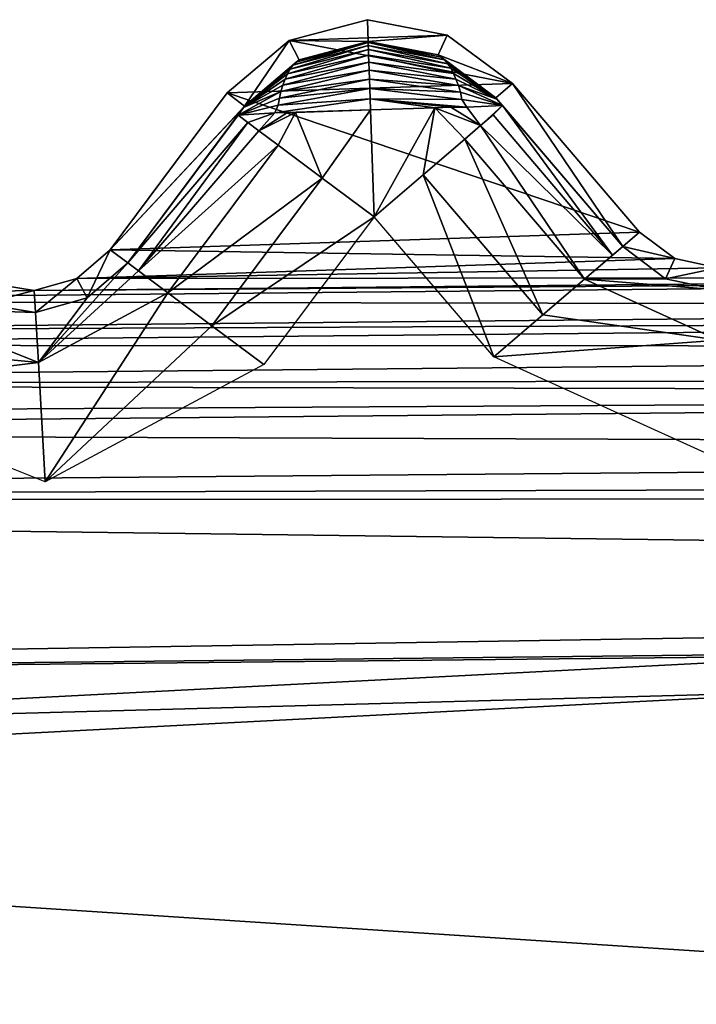
# Model space of a CAD drawing. Units: millimetres. Extents: x -14.9 to 14.9, y -20.5 to 21.7.
# Drawn here: x -1.2 to -0.2, y 20.3 to 21.7 of the extents above; entities that cross this region are included whole.
import ezdxf

# ---------------------------------------------------------------- set-up
doc = ezdxf.new("R2010")
doc.units = ezdxf.units.MM
doc.header["$LTSCALE"] = 65.185185
for name, color, linetype in [('1039', 7, 'CONTINUOUS'), ('1115', 7, 'CONTINUOUS'), ('1116', 7, 'CONTINUOUS'), ('1117', 7, 'CONTINUOUS'), ('1118', 7, 'CONTINUOUS'), ('1119', 7, 'CONTINUOUS'), ('1120', 7, 'CONTINUOUS'), ('1121', 7, 'CONTINUOUS'), ('1248', 7, 'CONTINUOUS'), ('1249', 7, 'CONTINUOUS'), ('1250', 7, 'CONTINUOUS'), ('1251', 7, 'CONTINUOUS'), ('1252', 7, 'CONTINUOUS'), ('1253', 7, 'CONTINUOUS'), ('1254', 7, 'CONTINUOUS'), ('1255', 7, 'CONTINUOUS'), ('1395', 7, 'CONTINUOUS'), ('1403', 7, 'CONTINUOUS'), ('1423', 7, 'CONTINUOUS'), ('1428', 7, 'CONTINUOUS'), ('1431', 7, 'CONTINUOUS')]:
    doc.layers.add(name, color=color, linetype=linetype)

msp = doc.modelspace()

# ---------------------------------------------------------------- linework, layer by layer
at = {"layer": '1039', "color": 7, "linetype": 'CONTINUOUS', "true_color": 0x5a5a5a}
for points in [[(-0.7211, 21.7383, -13.764), (-0.8367, 21.7078, -13.764), (-0.6038, 21.7156, -13.764), (-0.7211, 21.7383, -13.764)], [(-0.6038, 21.7156, -13.764), (-0.8367, 21.7078, -13.764), (-0.5078, 21.6443, -13.764), (-0.6038, 21.7156, -13.764)], [(-0.8367, 21.7078, -13.764), (-0.9278, 21.6304, -13.764), (-0.5078, 21.6443, -13.764), (-0.8367, 21.7078, -13.764)], [(-0.5078, 21.6443, -13.764), (-0.9278, 21.6304, -13.764), (-0.3206, 21.4255, -13.764), (-0.5078, 21.6443, -13.764)], [(-0.9278, 21.6304, -13.764), (-1.1001, 21.3996, -13.764), (-0.3206, 21.4255, -13.764), (-0.9278, 21.6304, -13.764)], [(-0.3206, 21.4255, -13.764), (-1.1001, 21.3996, -13.764), (-0.2687, 21.3865, -13.764), (-0.3206, 21.4255, -13.764)], [(-1.1001, 21.3996, -13.764), (-1.1493, 21.3573, -13.764), (-0.2687, 21.3865, -13.764), (-1.1001, 21.3996, -13.764)], [(-0.2687, 21.3865, -13.764), (-1.1493, 21.3573, -13.764), (-0.2052, 21.373, -13.764), (-0.2687, 21.3865, -13.764)], [(-0.2052, 21.373, -13.764), (-1.1493, 21.3573, -13.764), (0.8019, 21.359, -13.764), (-0.2052, 21.373, -13.764)], [(-1.2118, 21.3396, -13.764), (-2.1069, 21.3241, -13.764), (1.6972, 21.3606, -13.764), (-1.2118, 21.3396, -13.764)], [(1.6972, 21.3606, -13.764), (-2.1069, 21.3241, -13.764), (1.7452, 21.3169, -13.764), (1.6972, 21.3606, -13.764)], [(0.8019, 21.359, -13.764), (-1.2118, 21.3396, -13.764), (1.6972, 21.3606, -13.764), (0.8019, 21.359, -13.764)], [(-1.1493, 21.3573, -13.764), (-1.2118, 21.3396, -13.764), (0.8019, 21.359, -13.764), (-1.1493, 21.3573, -13.764)], [(-1.2758, 21.3501, -13.764), (-2.1069, 21.3241, -13.764), (-1.2118, 21.3396, -13.764), (-1.2758, 21.3501, -13.764)], [(-2.1069, 21.3241, -13.764), (-2.1541, 21.2794, -13.764), (1.7452, 21.3169, -13.764), (-2.1069, 21.3241, -13.764)], [(1.7452, 21.3169, -13.764), (-2.1541, 21.2794, -13.764), (1.8071, 21.2975, -13.764), (1.7452, 21.3169, -13.764)], [(-2.1541, 21.2794, -13.764), (-2.2156, 21.2589, -13.764), (1.8071, 21.2975, -13.764), (-2.1541, 21.2794, -13.764)], [(1.8071, 21.2975, -13.764), (-2.2156, 21.2589, -13.764), (2.7015, 21.2569, -13.764), (1.8071, 21.2975, -13.764)], [(-2.2156, 21.2589, -13.764), (-3.1091, 21.2011, -13.764), (2.7015, 21.2569, -13.764), (-2.2156, 21.2589, -13.764)], [(2.7015, 21.2569, -13.764), (-3.1091, 21.2011, -13.764), (2.7474, 21.211, -13.764), (2.7015, 21.2569, -13.764)], [(2.7474, 21.211, -13.764), (-3.1091, 21.2011, -13.764), (2.8084, 21.1887, -13.764), (2.7474, 21.211, -13.764)], [(-3.1091, 21.2011, -13.764), (-3.1541, 21.1543, -13.764), (2.8084, 21.1887, -13.764), (-3.1091, 21.2011, -13.764)], [(-3.1541, 21.1543, -13.764), (-3.2146, 21.1309, -13.764), (2.8084, 21.1887, -13.764), (-3.1541, 21.1543, -13.764)], [(2.8084, 21.1887, -13.764), (-3.2146, 21.1309, -13.764), (3.6998, 21.1061, -13.764), (2.8084, 21.1887, -13.764)], [(-3.2146, 21.1309, -13.764), (-4.8525, 21.0319, -13.764), (3.6998, 21.1061, -13.764), (-3.2146, 21.1309, -13.764)], [(3.6998, 21.1061, -13.764), (-4.8525, 21.0319, -13.764), (3.7435, 21.058, -13.764), (3.6998, 21.1061, -13.764)], [(3.7435, 21.058, -13.764), (-4.8525, 21.0319, -13.764), (3.8034, 21.0329, -13.764), (3.7435, 21.058, -13.764)], [(-4.8525, 21.0319, -13.764), (-5.1734, 20.7476, -13.764), (4.69, 20.9083, -13.764), (-4.8525, 21.0319, -13.764)], [(3.8034, 21.0329, -13.764), (-4.8525, 21.0319, -13.764), (4.69, 20.9083, -13.764), (3.8034, 21.0329, -13.764)], [(4.69, 20.9083, -13.764), (-5.1734, 20.7476, -13.764), (4.7313, 20.8583, -13.764), (4.69, 20.9083, -13.764)], [(4.7313, 20.8583, -13.764), (-5.1734, 20.7476, -13.764), (-0.017, 20.8015, -13.764), (4.7313, 20.8583, -13.764)], [(-0.017, 20.8015, -13.764), (-5.1734, 20.7476, -13.764), (-2.1259, 20.6926, -13.764), (-0.017, 20.8015, -13.764)]]:
    msp.add_3dface(points, dxfattribs=at)
at = {"layer": '1115', "color": 7, "linetype": 'CONTINUOUS', "true_color": 0x5a5a5a}
for points in [[(-1.0742, 21.3803, -17.4656), (-1.2057, 21.2335, -17.6415), (-1.134, 21.3288, -17.4662), (-1.0742, 21.3803, -17.4656)], [(-1.2057, 21.2335, -17.6415), (-1.0742, 21.3803, -17.4656), (-1.0584, 21.3685, -17.5612), (-1.2057, 21.2335, -17.6415)], [(-1.0149, 21.336, -17.6415), (-1.2057, 21.2335, -17.6415), (-1.0584, 21.3685, -17.5612), (-1.0149, 21.336, -17.6415)], [(-1.134, 21.3288, -17.4662), (-1.2057, 21.2335, -17.6415), (-1.2099, 21.3074, -17.4662), (-1.134, 21.3288, -17.4662)], [(-1.0149, 21.336, -17.6415), (-1.1957, 21.0578, -17.714), (-1.2057, 21.2335, -17.6415), (-1.0149, 21.336, -17.6415)], [(-0.9501, 21.2877, -17.6952), (-1.1957, 21.0578, -17.714), (-1.0149, 21.336, -17.6415), (-0.9501, 21.2877, -17.6952)], [(-1.4658, 21.2584, -17.6952), (-1.4069, 21.3138, -17.6415), (-1.2057, 21.2335, -17.6415), (-1.4658, 21.2584, -17.6952)], [(-1.2099, 21.3074, -17.4662), (-1.4069, 21.3138, -17.6415), (-1.2878, 21.3201, -17.4662), (-1.2099, 21.3074, -17.4662)], [(-1.2057, 21.2335, -17.6415), (-1.4069, 21.3138, -17.6415), (-1.2099, 21.3074, -17.4662), (-1.2057, 21.2335, -17.6415)], [(-0.8739, 21.2307, -17.714), (-1.1957, 21.0578, -17.714), (-0.9501, 21.2877, -17.6952), (-0.8739, 21.2307, -17.714)], [(-1.5351, 21.1932, -17.714), (-1.4658, 21.2584, -17.6952), (-1.2057, 21.2335, -17.6415), (-1.5351, 21.1932, -17.714)], [(-1.1957, 21.0578, -17.714), (-1.5351, 21.1932, -17.714), (-1.2057, 21.2335, -17.6415), (-1.1957, 21.0578, -17.714)]]:
    msp.add_3dface(points, dxfattribs=at)
at = {"layer": '1116', "color": 7, "linetype": 'CONTINUOUS', "true_color": 0x5a5a5a}
for points in [[(-0.7879, 21.5052, -17.6951), (-1.0149, 21.336, -17.6415), (-0.8525, 21.5535, -17.6415), (-0.7879, 21.5052, -17.6951)], [(-0.9501, 21.2877, -17.6952), (-1.0149, 21.336, -17.6415), (-0.7879, 21.5052, -17.6951), (-0.9501, 21.2877, -17.6952)], [(-0.7115, 21.4482, -17.714), (-0.9501, 21.2877, -17.6952), (-0.7879, 21.5052, -17.6951), (-0.7115, 21.4482, -17.714)], [(-0.8739, 21.2307, -17.714), (-0.9501, 21.2877, -17.6952), (-0.7115, 21.4482, -17.714), (-0.8739, 21.2307, -17.714)]]:
    msp.add_3dface(points, dxfattribs=at)
at = {"layer": '1117', "color": 7, "linetype": 'CONTINUOUS', "true_color": 0x5a5a5a}
for points in [[(-0.8973, 21.5869, -17.5575), (-1.0742, 21.3803, -17.4656), (-0.9118, 21.5978, -17.4664), (-0.8973, 21.5869, -17.5575)], [(-1.0584, 21.3685, -17.5612), (-1.0742, 21.3803, -17.4656), (-0.8973, 21.5869, -17.5575), (-1.0584, 21.3685, -17.5612)], [(-0.8809, 21.5747, -17.5974), (-1.0584, 21.3685, -17.5612), (-0.8973, 21.5869, -17.5575), (-0.8809, 21.5747, -17.5974)], [(-0.8525, 21.5535, -17.6415), (-1.0584, 21.3685, -17.5612), (-0.8809, 21.5747, -17.5974), (-0.8525, 21.5535, -17.6415)], [(-1.0149, 21.336, -17.6415), (-1.0584, 21.3685, -17.5612), (-0.8525, 21.5535, -17.6415), (-1.0149, 21.336, -17.6415)]]:
    msp.add_3dface(points, dxfattribs=at)
at = {"layer": '1118', "color": 7, "linetype": 'CONTINUOUS', "true_color": 0x5a5a5a}
for points in [[(-0.8973, 21.5869, -17.5575), (-0.9118, 21.5978, -17.4664), (-0.8576, 21.6011, -17.5973), (-0.8973, 21.5869, -17.5575)], [(-0.8809, 21.5747, -17.5974), (-0.8973, 21.5869, -17.5575), (-0.8576, 21.6011, -17.5973), (-0.8809, 21.5747, -17.5974)], [(-0.8525, 21.5535, -17.6415), (-0.8809, 21.5747, -17.5974), (-0.827, 21.6018, -17.6238), (-0.8525, 21.5535, -17.6415)], [(-0.827, 21.6018, -17.6238), (-0.8809, 21.5747, -17.5974), (-0.8388, 21.6015, -17.615), (-0.827, 21.6018, -17.6238)], [(-0.8388, 21.6015, -17.615), (-0.8809, 21.5747, -17.5974), (-0.8576, 21.6011, -17.5973), (-0.8388, 21.6015, -17.615)], [(-0.7879, 21.5052, -17.6951), (-0.8525, 21.5535, -17.6415), (-0.827, 21.6018, -17.6238), (-0.7879, 21.5052, -17.6951)], [(-0.7166, 21.6057, -17.6581), (-0.7879, 21.5052, -17.6951), (-0.827, 21.6018, -17.6238), (-0.7166, 21.6057, -17.6581)], [(-0.7115, 21.4482, -17.714), (-0.7879, 21.5052, -17.6951), (-0.7166, 21.6057, -17.6581), (-0.7115, 21.4482, -17.714)], [(-0.6218, 21.6087, -17.6333), (-0.7115, 21.4482, -17.714), (-0.7166, 21.6057, -17.6581), (-0.6218, 21.6087, -17.6333)], [(-0.6391, 21.5101, -17.6951), (-0.7115, 21.4482, -17.714), (-0.6218, 21.6087, -17.6333), (-0.6391, 21.5101, -17.6951)], [(-0.5778, 21.5626, -17.6415), (-0.6391, 21.5101, -17.6951), (-0.6218, 21.6087, -17.6333), (-0.5778, 21.5626, -17.6415)], [(-0.5546, 21.5824, -17.6048), (-0.6218, 21.6087, -17.6333), (-0.5984, 21.6093, -17.618), (-0.5546, 21.5824, -17.6048)], [(-0.5546, 21.5824, -17.6048), (-0.5778, 21.5626, -17.6415), (-0.6218, 21.6087, -17.6333), (-0.5546, 21.5824, -17.6048)], [(-0.575, 21.6097, -17.5973), (-0.5546, 21.5824, -17.6048), (-0.5984, 21.6093, -17.618), (-0.575, 21.6097, -17.5973)], [(-0.5225, 21.6118, -17.4662), (-0.5546, 21.5824, -17.6048), (-0.575, 21.6097, -17.5973), (-0.5225, 21.6118, -17.4662)], [(-0.5359, 21.5984, -17.5594), (-0.5546, 21.5824, -17.6048), (-0.5225, 21.6118, -17.4662), (-0.5359, 21.5984, -17.5594)]]:
    msp.add_3dface(points, dxfattribs=at)
at = {"layer": '1119', "color": 7, "linetype": 'CONTINUOUS', "true_color": 0x5a5a5a}
for points in [[(-0.6391, 21.5101, -17.6951), (-0.5778, 21.5626, -17.6415), (-0.4628, 21.3038, -17.6952), (-0.6391, 21.5101, -17.6951)], [(-0.4628, 21.3038, -17.6952), (-0.5778, 21.5626, -17.6415), (-0.4014, 21.3564, -17.6415), (-0.4628, 21.3038, -17.6952)], [(-0.7115, 21.4482, -17.714), (-0.6391, 21.5101, -17.6951), (-0.5351, 21.242, -17.714), (-0.7115, 21.4482, -17.714)], [(-0.5351, 21.242, -17.714), (-0.6391, 21.5101, -17.6951), (-0.4628, 21.3038, -17.6952), (-0.5351, 21.242, -17.714)]]:
    msp.add_3dface(points, dxfattribs=at)
at = {"layer": '1120', "color": 7, "linetype": 'CONTINUOUS', "true_color": 0x5a5a5a}
for points in [[(-0.5359, 21.5984, -17.5594), (-0.5225, 21.6118, -17.4662), (-0.3601, 21.3917, -17.5612), (-0.5359, 21.5984, -17.5594)], [(-0.3601, 21.3917, -17.5612), (-0.5225, 21.6118, -17.4662), (-0.3451, 21.4045, -17.4662), (-0.3601, 21.3917, -17.5612)], [(-0.5546, 21.5824, -17.6048), (-0.5359, 21.5984, -17.5594), (-0.3601, 21.3917, -17.5612), (-0.5546, 21.5824, -17.6048)], [(-0.5778, 21.5626, -17.6415), (-0.5546, 21.5824, -17.6048), (-0.4014, 21.3564, -17.6415), (-0.5778, 21.5626, -17.6415)], [(-0.4014, 21.3564, -17.6415), (-0.5546, 21.5824, -17.6048), (-0.3601, 21.3917, -17.5612), (-0.4014, 21.3564, -17.6415)]]:
    msp.add_3dface(points, dxfattribs=at)
at = {"layer": '1121', "color": 7, "linetype": 'CONTINUOUS', "true_color": 0x5a5a5a}
for points in [[(-0.4014, 21.3564, -17.6415), (-0.3601, 21.3917, -17.5612), (-0.3451, 21.4045, -17.4662), (-0.4014, 21.3564, -17.6415)], [(-0.4014, 21.3564, -17.6415), (-0.3451, 21.4045, -17.4662), (-0.2821, 21.357, -17.4662), (-0.4014, 21.3564, -17.6415)], [(-0.4628, 21.3038, -17.6952), (-0.4014, 21.3564, -17.6415), (-0.2042, 21.2667, -17.6415), (-0.4628, 21.3038, -17.6952)], [(-0.2049, 21.3407, -17.4662), (-0.4014, 21.3564, -17.6415), (-0.2821, 21.357, -17.4662), (-0.2049, 21.3407, -17.4662)], [(-0.2042, 21.2667, -17.6415), (-0.4014, 21.3564, -17.6415), (-0.2049, 21.3407, -17.4662), (-0.2042, 21.2667, -17.6415)], [(-0.5351, 21.242, -17.714), (-0.4628, 21.3038, -17.6952), (-0.2042, 21.2667, -17.6415), (-0.5351, 21.242, -17.714)], [(-0.2025, 21.0907, -17.714), (-0.5351, 21.242, -17.714), (-0.2042, 21.2667, -17.6415), (-0.2025, 21.0907, -17.714)]]:
    msp.add_3dface(points, dxfattribs=at)
at = {"layer": '1248', "color": 7, "linetype": 'CONTINUOUS', "true_color": 0x5a5a5a}
for points in [[(-0.3206, 21.4255, -13.764), (-0.2687, 21.3865, -13.764), (-0.3451, 21.4045, -17.4662), (-0.3206, 21.4255, -13.764)], [(-0.3451, 21.4045, -17.4662), (-0.2687, 21.3865, -13.764), (-0.2821, 21.357, -17.4662), (-0.3451, 21.4045, -17.4662)], [(-0.2687, 21.3865, -13.764), (-0.2052, 21.373, -13.764), (-0.2821, 21.357, -17.4662), (-0.2687, 21.3865, -13.764)], [(-0.2052, 21.373, -13.764), (-0.2049, 21.3407, -17.4662), (-0.2821, 21.357, -17.4662), (-0.2052, 21.373, -13.764)]]:
    msp.add_3dface(points, dxfattribs=at)
at = {"layer": '1249', "color": 7, "linetype": 'CONTINUOUS', "true_color": 0x5a5a5a}
for points in [[(-0.5078, 21.6443, -13.764), (-0.3451, 21.4045, -17.4662), (-0.5323, 21.6234, -17.4488), (-0.5078, 21.6443, -13.764)], [(-0.5078, 21.6443, -13.764), (-0.3206, 21.4255, -13.764), (-0.3451, 21.4045, -17.4662), (-0.5078, 21.6443, -13.764)], [(-0.5323, 21.6234, -17.4488), (-0.3451, 21.4045, -17.4662), (-0.5305, 21.6212, -17.458), (-0.5323, 21.6234, -17.4488)], [(-0.5305, 21.6212, -17.458), (-0.3451, 21.4045, -17.4662), (-0.5225, 21.6118, -17.4662), (-0.5305, 21.6212, -17.458)]]:
    msp.add_3dface(points, dxfattribs=at)
at = {"layer": '1250', "color": 7, "linetype": 'CONTINUOUS', "true_color": 0x5a5a5a}
for points in [[(-0.8309, 21.6713, -17.4818), (-0.8264, 21.676, -17.4652), (-0.7201, 21.7045, -17.4709), (-0.8309, 21.6713, -17.4818)], [(-0.72, 21.7005, -17.494), (-0.8309, 21.6713, -17.4818), (-0.7201, 21.7045, -17.4709), (-0.72, 21.7005, -17.494)], [(-0.8264, 21.676, -17.4652), (-0.8219, 21.6793, -17.4486), (-0.7201, 21.7045, -17.4709), (-0.8264, 21.676, -17.4652)], [(-0.7201, 21.7045, -17.4709), (-0.8219, 21.6793, -17.4486), (-0.72, 21.7062, -17.4477), (-0.7201, 21.7045, -17.4709)], [(-0.7201, 21.7045, -17.4709), (-0.72, 21.7062, -17.4477), (-0.6124, 21.6833, -17.4644), (-0.7201, 21.7045, -17.4709)], [(-0.72, 21.7005, -17.494), (-0.7201, 21.7045, -17.4709), (-0.6075, 21.679, -17.4811), (-0.72, 21.7005, -17.494)], [(-0.6075, 21.679, -17.4811), (-0.7201, 21.7045, -17.4709), (-0.6124, 21.6833, -17.4644), (-0.6075, 21.679, -17.4811)], [(-0.6172, 21.6864, -17.4476), (-0.6124, 21.6833, -17.4644), (-0.72, 21.7062, -17.4477), (-0.6172, 21.6864, -17.4476)], [(-0.8389, 21.6587, -17.5148), (-0.8351, 21.6655, -17.4983), (-0.7198, 21.6943, -17.5173), (-0.8389, 21.6587, -17.5148)], [(-0.7195, 21.686, -17.5408), (-0.8389, 21.6587, -17.5148), (-0.7198, 21.6943, -17.5173), (-0.7195, 21.686, -17.5408)], [(-0.8351, 21.6655, -17.4983), (-0.8309, 21.6713, -17.4818), (-0.72, 21.7005, -17.494), (-0.8351, 21.6655, -17.4983)], [(-0.7198, 21.6943, -17.5173), (-0.8351, 21.6655, -17.4983), (-0.72, 21.7005, -17.494), (-0.7198, 21.6943, -17.5173)], [(-0.7198, 21.6943, -17.5173), (-0.72, 21.7005, -17.494), (-0.6029, 21.6735, -17.4978), (-0.7198, 21.6943, -17.5173)], [(-0.6029, 21.6735, -17.4978), (-0.72, 21.7005, -17.494), (-0.6075, 21.679, -17.4811), (-0.6029, 21.6735, -17.4978)], [(-0.7195, 21.686, -17.5408), (-0.7198, 21.6943, -17.5173), (-0.5986, 21.6669, -17.5146), (-0.7195, 21.686, -17.5408)], [(-0.5986, 21.6669, -17.5146), (-0.7198, 21.6943, -17.5173), (-0.6029, 21.6735, -17.4978), (-0.5986, 21.6669, -17.5146)], [(-0.5323, 21.6234, -17.4488), (-0.6124, 21.6833, -17.4644), (-0.6172, 21.6864, -17.4476), (-0.5323, 21.6234, -17.4488)], [(-0.8219, 21.6793, -17.4486), (-0.8264, 21.676, -17.4652), (-0.902, 21.6112, -17.4491), (-0.8219, 21.6793, -17.4486)], [(-0.8264, 21.676, -17.4652), (-0.8309, 21.6713, -17.4818), (-0.902, 21.6112, -17.4491), (-0.8264, 21.676, -17.4652)], [(-0.8456, 21.6421, -17.5468), (-0.8424, 21.6508, -17.5311), (-0.7191, 21.6758, -17.5641), (-0.8456, 21.6421, -17.5468)], [(-0.7187, 21.6639, -17.5865), (-0.8456, 21.6421, -17.5468), (-0.7191, 21.6758, -17.5641), (-0.7187, 21.6639, -17.5865)], [(-0.8424, 21.6508, -17.5311), (-0.8389, 21.6587, -17.5148), (-0.7195, 21.686, -17.5408), (-0.8424, 21.6508, -17.5311)], [(-0.7191, 21.6758, -17.5641), (-0.8424, 21.6508, -17.5311), (-0.7195, 21.686, -17.5408), (-0.7191, 21.6758, -17.5641)], [(-0.7191, 21.6758, -17.5641), (-0.7195, 21.686, -17.5408), (-0.5946, 21.6592, -17.5311), (-0.7191, 21.6758, -17.5641)], [(-0.5946, 21.6592, -17.5311), (-0.7195, 21.686, -17.5408), (-0.5986, 21.6669, -17.5146), (-0.5946, 21.6592, -17.5311)], [(-0.7187, 21.6639, -17.5865), (-0.7191, 21.6758, -17.5641), (-0.5908, 21.6506, -17.5471), (-0.7187, 21.6639, -17.5865)], [(-0.5908, 21.6506, -17.5471), (-0.7191, 21.6758, -17.5641), (-0.5946, 21.6592, -17.5311), (-0.5908, 21.6506, -17.5471)], [(-0.5323, 21.6234, -17.4488), (-0.6075, 21.679, -17.4811), (-0.6124, 21.6833, -17.4644), (-0.5323, 21.6234, -17.4488)], [(-0.5323, 21.6234, -17.4488), (-0.6029, 21.6735, -17.4978), (-0.6075, 21.679, -17.4811), (-0.5323, 21.6234, -17.4488)], [(-0.5323, 21.6234, -17.4488), (-0.5305, 21.6212, -17.458), (-0.6029, 21.6735, -17.4978), (-0.5323, 21.6234, -17.4488)], [(-0.5305, 21.6212, -17.458), (-0.5986, 21.6669, -17.5146), (-0.6029, 21.6735, -17.4978), (-0.5305, 21.6212, -17.458)], [(-0.8351, 21.6655, -17.4983), (-0.8389, 21.6587, -17.5148), (-0.9036, 21.6088, -17.4582), (-0.8351, 21.6655, -17.4983)], [(-0.902, 21.6112, -17.4491), (-0.8351, 21.6655, -17.4983), (-0.9036, 21.6088, -17.4582), (-0.902, 21.6112, -17.4491)], [(-0.8389, 21.6587, -17.5148), (-0.8424, 21.6508, -17.5311), (-0.9036, 21.6088, -17.4582), (-0.8389, 21.6587, -17.5148)], [(-0.8309, 21.6713, -17.4818), (-0.8351, 21.6655, -17.4983), (-0.902, 21.6112, -17.4491), (-0.8309, 21.6713, -17.4818)], [(-0.8485, 21.6326, -17.5617), (-0.8456, 21.6421, -17.5468), (-0.7187, 21.6639, -17.5865), (-0.8485, 21.6326, -17.5617)], [(-0.7183, 21.6508, -17.6073), (-0.8485, 21.6326, -17.5617), (-0.7187, 21.6639, -17.5865), (-0.7183, 21.6508, -17.6073)], [(-0.7183, 21.6508, -17.6073), (-0.7187, 21.6639, -17.5865), (-0.5873, 21.6412, -17.5623), (-0.7183, 21.6508, -17.6073)], [(-0.5873, 21.6412, -17.5623), (-0.7187, 21.6639, -17.5865), (-0.5908, 21.6506, -17.5471), (-0.5873, 21.6412, -17.5623)], [(-0.5305, 21.6212, -17.458), (-0.5946, 21.6592, -17.5311), (-0.5986, 21.6669, -17.5146), (-0.5305, 21.6212, -17.458)], [(-0.5305, 21.6212, -17.458), (-0.5908, 21.6506, -17.5471), (-0.5946, 21.6592, -17.5311), (-0.5305, 21.6212, -17.458)], [(-0.8424, 21.6508, -17.5311), (-0.8456, 21.6421, -17.5468), (-0.9036, 21.6088, -17.4582), (-0.8424, 21.6508, -17.5311)], [(-0.8508, 21.6227, -17.5757), (-0.8485, 21.6326, -17.5617), (-0.7183, 21.6508, -17.6073), (-0.8508, 21.6227, -17.5757)], [(-0.7179, 21.6369, -17.6262), (-0.8508, 21.6227, -17.5757), (-0.7183, 21.6508, -17.6073), (-0.7179, 21.6369, -17.6262)], [(-0.7179, 21.6369, -17.6262), (-0.7183, 21.6508, -17.6073), (-0.5844, 21.6314, -17.5765), (-0.7179, 21.6369, -17.6262)], [(-0.5844, 21.6314, -17.5765), (-0.7183, 21.6508, -17.6073), (-0.5873, 21.6412, -17.5623), (-0.5844, 21.6314, -17.5765)], [(-0.5305, 21.6212, -17.458), (-0.5873, 21.6412, -17.5623), (-0.5908, 21.6506, -17.5471), (-0.5305, 21.6212, -17.458)], [(-0.8485, 21.6326, -17.5617), (-0.8508, 21.6227, -17.5757), (-0.9118, 21.5978, -17.4664), (-0.8485, 21.6326, -17.5617)], [(-0.9036, 21.6088, -17.4582), (-0.8485, 21.6326, -17.5617), (-0.9118, 21.5978, -17.4664), (-0.9036, 21.6088, -17.4582)], [(-0.8456, 21.6421, -17.5468), (-0.8485, 21.6326, -17.5617), (-0.9036, 21.6088, -17.4582), (-0.8456, 21.6421, -17.5468)], [(-0.8525, 21.6123, -17.5889), (-0.8508, 21.6227, -17.5757), (-0.7179, 21.6369, -17.6262), (-0.8525, 21.6123, -17.5889)], [(-0.7173, 21.6219, -17.6431), (-0.8525, 21.6123, -17.5889), (-0.7179, 21.6369, -17.6262), (-0.7173, 21.6219, -17.6431)], [(-0.7173, 21.6219, -17.6431), (-0.7179, 21.6369, -17.6262), (-0.582, 21.6209, -17.5898), (-0.7173, 21.6219, -17.6431)], [(-0.582, 21.6209, -17.5898), (-0.7179, 21.6369, -17.6262), (-0.5844, 21.6314, -17.5765), (-0.582, 21.6209, -17.5898)], [(-0.5305, 21.6212, -17.458), (-0.5225, 21.6118, -17.4662), (-0.5873, 21.6412, -17.5623), (-0.5305, 21.6212, -17.458)], [(-0.5225, 21.6118, -17.4662), (-0.5844, 21.6314, -17.5765), (-0.5873, 21.6412, -17.5623), (-0.5225, 21.6118, -17.4662)], [(-0.5225, 21.6118, -17.4662), (-0.582, 21.6209, -17.5898), (-0.5844, 21.6314, -17.5765), (-0.5225, 21.6118, -17.4662)], [(-0.8508, 21.6227, -17.5757), (-0.8525, 21.6123, -17.5889), (-0.9118, 21.5978, -17.4664), (-0.8508, 21.6227, -17.5757)], [(-0.7166, 21.6057, -17.6581), (-0.8576, 21.6011, -17.5973), (-0.7173, 21.6219, -17.6431), (-0.7166, 21.6057, -17.6581)], [(-0.8576, 21.6011, -17.5973), (-0.8525, 21.6123, -17.5889), (-0.7173, 21.6219, -17.6431), (-0.8576, 21.6011, -17.5973)], [(-0.6218, 21.6087, -17.6333), (-0.7166, 21.6057, -17.6581), (-0.7173, 21.6219, -17.6431), (-0.6218, 21.6087, -17.6333)], [(-0.5984, 21.6093, -17.618), (-0.6218, 21.6087, -17.6333), (-0.7173, 21.6219, -17.6431), (-0.5984, 21.6093, -17.618)], [(-0.575, 21.6097, -17.5973), (-0.5984, 21.6093, -17.618), (-0.7173, 21.6219, -17.6431), (-0.575, 21.6097, -17.5973)], [(-0.575, 21.6097, -17.5973), (-0.7173, 21.6219, -17.6431), (-0.582, 21.6209, -17.5898), (-0.575, 21.6097, -17.5973)], [(-0.5225, 21.6118, -17.4662), (-0.575, 21.6097, -17.5973), (-0.582, 21.6209, -17.5898), (-0.5225, 21.6118, -17.4662)], [(-0.8525, 21.6123, -17.5889), (-0.8576, 21.6011, -17.5973), (-0.9118, 21.5978, -17.4664), (-0.8525, 21.6123, -17.5889)], [(-0.7166, 21.6057, -17.6581), (-0.827, 21.6018, -17.6238), (-0.8576, 21.6011, -17.5973), (-0.7166, 21.6057, -17.6581)], [(-0.827, 21.6018, -17.6238), (-0.8388, 21.6015, -17.615), (-0.8576, 21.6011, -17.5973), (-0.827, 21.6018, -17.6238)]]:
    msp.add_3dface(points, dxfattribs=at)
at = {"layer": '1251', "color": 7, "linetype": 'CONTINUOUS', "true_color": 0x5a5a5a}
for points in [[(-0.7211, 21.7383, -13.764), (-0.6038, 21.7156, -13.764), (-0.72, 21.7062, -17.4477), (-0.7211, 21.7383, -13.764)], [(-0.6038, 21.7156, -13.764), (-0.6172, 21.6864, -17.4476), (-0.72, 21.7062, -17.4477), (-0.6038, 21.7156, -13.764)], [(-0.6038, 21.7156, -13.764), (-0.5078, 21.6443, -13.764), (-0.6172, 21.6864, -17.4476), (-0.6038, 21.7156, -13.764)], [(-0.5078, 21.6443, -13.764), (-0.5323, 21.6234, -17.4488), (-0.6172, 21.6864, -17.4476), (-0.5078, 21.6443, -13.764)]]:
    msp.add_3dface(points, dxfattribs=at)
at = {"layer": '1252', "color": 7, "linetype": 'CONTINUOUS', "true_color": 0x5a5a5a}
for points in [[(-0.8367, 21.7078, -13.764), (-0.7211, 21.7383, -13.764), (-0.72, 21.7062, -17.4477), (-0.8367, 21.7078, -13.764)], [(-0.9278, 21.6304, -13.764), (-0.8367, 21.7078, -13.764), (-0.902, 21.6112, -17.4491), (-0.9278, 21.6304, -13.764)], [(-0.8367, 21.7078, -13.764), (-0.8219, 21.6793, -17.4486), (-0.902, 21.6112, -17.4491), (-0.8367, 21.7078, -13.764)], [(-0.8219, 21.6793, -17.4486), (-0.8367, 21.7078, -13.764), (-0.72, 21.7062, -17.4477), (-0.8219, 21.6793, -17.4486)]]:
    msp.add_3dface(points, dxfattribs=at)
at = {"layer": '1253', "color": 7, "linetype": 'CONTINUOUS', "true_color": 0x5a5a5a}
for points in [[(-1.1001, 21.3996, -13.764), (-0.9278, 21.6304, -13.764), (-0.902, 21.6112, -17.4491), (-1.1001, 21.3996, -13.764)], [(-1.1001, 21.3996, -13.764), (-0.902, 21.6112, -17.4491), (-0.9036, 21.6088, -17.4582), (-1.1001, 21.3996, -13.764)], [(-1.0742, 21.3803, -17.4656), (-1.1001, 21.3996, -13.764), (-0.9036, 21.6088, -17.4582), (-1.0742, 21.3803, -17.4656)], [(-1.0742, 21.3803, -17.4656), (-0.9036, 21.6088, -17.4582), (-0.9118, 21.5978, -17.4664), (-1.0742, 21.3803, -17.4656)]]:
    msp.add_3dface(points, dxfattribs=at)
at = {"layer": '1254', "color": 7, "linetype": 'CONTINUOUS', "true_color": 0x5a5a5a}
for points in [[(-1.1493, 21.3573, -13.764), (-1.1001, 21.3996, -13.764), (-1.134, 21.3288, -17.4662), (-1.1493, 21.3573, -13.764)], [(-1.1001, 21.3996, -13.764), (-1.0742, 21.3803, -17.4656), (-1.134, 21.3288, -17.4662), (-1.1001, 21.3996, -13.764)], [(-1.2118, 21.3396, -13.764), (-1.1493, 21.3573, -13.764), (-1.2099, 21.3074, -17.4662), (-1.2118, 21.3396, -13.764)], [(-1.1493, 21.3573, -13.764), (-1.134, 21.3288, -17.4662), (-1.2099, 21.3074, -17.4662), (-1.1493, 21.3573, -13.764)]]:
    msp.add_3dface(points, dxfattribs=at)
at = {"layer": '1255', "color": 7, "linetype": 'CONTINUOUS', "true_color": 0x5a5a5a}
for points in [[(-1.2758, 21.3501, -13.764), (-1.2118, 21.3396, -13.764), (-1.2878, 21.3201, -17.4662), (-1.2758, 21.3501, -13.764)], [(-1.2118, 21.3396, -13.764), (-1.2099, 21.3074, -17.4662), (-1.2878, 21.3201, -17.4662), (-1.2118, 21.3396, -13.764)]]:
    msp.add_3dface(points, dxfattribs=at)
at = {"layer": '1395', "color": 7, "linetype": 'CONTINUOUS', "true_color": 0x5a5a5a}
for points in [[(-0.0169, 20.75, -16.714), (-2.1207, 20.6413, -16.714), (-0.0746, 19.0031, -16.714), (-0.0169, 20.75, -16.714)], [(-2.1207, 20.6413, -16.714), (-4.2026, 20.32, -16.714), (0.0901, 17.8669, -16.714), (-2.1207, 20.6413, -16.714)], [(-0.1053, 18.4186, -16.714), (-2.1207, 20.6413, -16.714), (0.0901, 17.8669, -16.714), (-0.1053, 18.4186, -16.714)], [(-0.0746, 19.0031, -16.714), (-2.1207, 20.6413, -16.714), (-0.1053, 18.4186, -16.714), (-0.0746, 19.0031, -16.714)], [(-4.3174, 20.2693, -16.714), (1.2875, 16.5, -16.714), (-4.2026, 20.32, -16.714), (-4.3174, 20.2693, -16.714)], [(-4.2026, 20.32, -16.714), (1.2875, 16.5, -16.714), (0.0901, 17.8669, -16.714), (-4.2026, 20.32, -16.714)]]:
    msp.add_3dface(points, dxfattribs=at)
at = {"layer": '1403', "color": 7, "linetype": 'CONTINUOUS', "true_color": 0x5a5a5a}
for points in [[(-0.017, 20.8015, -13.764), (-2.1259, 20.6926, -13.764), (-0.0169, 20.75, -16.714), (-0.017, 20.8015, -13.764)], [(-2.1259, 20.6926, -13.764), (-2.1207, 20.6413, -16.714), (-0.0169, 20.75, -16.714), (-2.1259, 20.6926, -13.764)]]:
    msp.add_3dface(points, dxfattribs=at)
at = {"layer": '1423', "color": 7, "linetype": 'CONTINUOUS', "true_color": 0x5a5a5a}
for points in [[(0.466, 20.3215, -17.714), (-1.3819, 18.9678, -17.714), (-1.5781, 20.4548, -17.714), (0.466, 20.3215, -17.714)], [(0.0782, 18.8725, -17.714), (-1.3819, 18.9678, -17.714), (0.466, 20.3215, -17.714), (0.0782, 18.8725, -17.714)]]:
    msp.add_3dface(points, dxfattribs=at)
at = {"layer": '1428', "color": 7, "linetype": 'CONTINUOUS', "true_color": 0x5a5a5a}
for points in [[(0.466, 20.3215, -17.714), (-1.5781, 20.4548, -17.714), (0.466, 20.3215, -17.314), (0.466, 20.3215, -17.714)], [(0.466, 20.3215, -17.314), (-1.5781, 20.4548, -17.714), (-1.5781, 20.4548, -17.314), (0.466, 20.3215, -17.314)]]:
    msp.add_3dface(points, dxfattribs=at)
at = {"layer": '1431', "color": 7, "linetype": 'CONTINUOUS', "true_color": 0xedffff}
for points in [[(0.466, 20.3215, -17.314), (-1.5781, 20.4548, -17.314), (0.0782, 18.8725, -17.314), (0.466, 20.3215, -17.314)], [(0.0782, 18.8725, -17.314), (-1.5781, 20.4548, -17.314), (-1.3819, 18.9678, -17.314), (0.0782, 18.8725, -17.314)]]:
    msp.add_3dface(points, dxfattribs=at)

doc.saveas('drawing.dxf')
